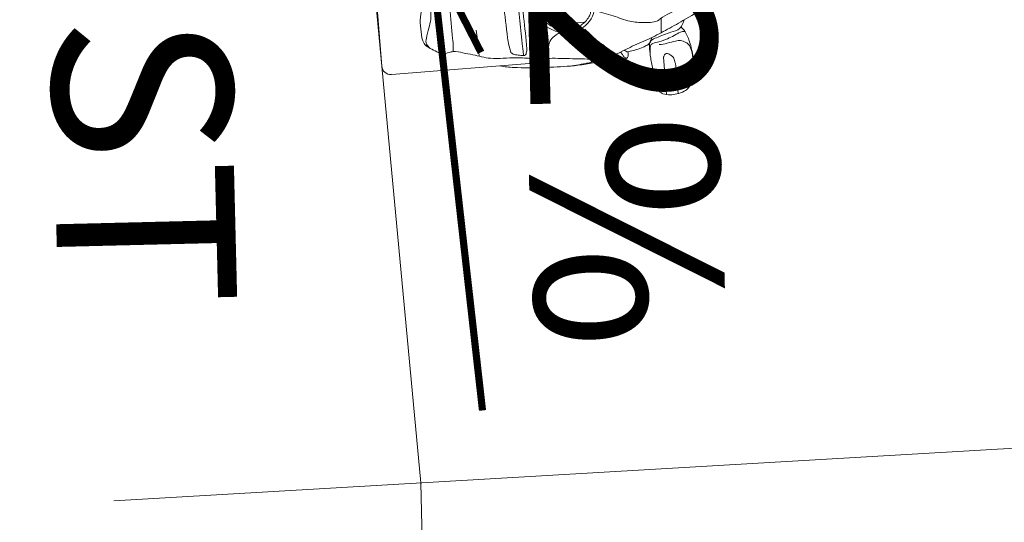
# Model space of a CAD drawing. Extents: x 546417 to 549212, y 6581402 to 6584938.
# Drawn here: x 547769 to 547772, y 6583243 to 6583245 of the extents above; entities that cross this region are included whole.
import ezdxf

# ---------------------------------------------------------------- set-up
doc = ezdxf.new("R2010")
doc.units = 0
doc.header["$MEASUREMENT"] = 0
doc.layers.get('0').update_dxf_attribs({"linetype": 'CONTINUOUS', "lineweight": 0})
doc.layers.get('Defpoints').update_dxf_attribs({"linetype": 'CONTINUOUS'})
doc.layers.add('AB_konniteed', color=7, linetype='CONTINUOUS', lineweight=0)
doc.layers.add('AB_tänavalõige', color=7, linetype='CONTINUOUS', lineweight=0)
doc.styles.add('ARIAL', font='arial.ttf')
doc.styles.add('ROMAND', font='romand', dxfattribs={"height": 1.2})
doc.styles.add('ROMANS', font='ROMANS', dxfattribs={"height": 0.2})
doc.dimstyles.get("Standard").update_dxf_attribs({"dimtxt": 0.18, "dimasz": 0.18, "dimexe": 0.18, "dimexo": 0.0625, "dimgap": 0.09, "dimtad": 0, "dimtih": 1, "dimtoh": 1, "dimdec": 4, "dimzin": 0, "dimdsep": 46, "dimtxsty": 'Standard', "dimcen": 0.09, "dimadec": 0, "dimazin": 0, "dimtfac": 1, "dimtdec": 4, "dimtofl": 0, "dimtmove": 0, "dimatfit": 0, "dimfxl": 1, "dimtolj": 1, "dimtzin": 0, "dimarcsym": 0})

# ---------------------------------------------------------------- blocks, each defined once
blk = doc.blocks.new('mb-1')
at = {"color": 0}
for p, q in [((1829.7, 982.6), (1733.6, 982.6)), ((1791.8, 943.9), (1790.2, 982.6)), ((1621.7, 942), (1572.2, 946.5)), ((1829.7, 943.9), (1704.2, 943.9)), ((1566.4, 570.9), (1566.4, 689.2)), ((1690.2, 30), (1690.2, 535.9)), ((1660.2, 0), (1478, 0))]:
    blk.add_line(p, q, dxfattribs=at)
blk.add_arc((1660.2, 30), 30, 270, 0, dxfattribs=at)
at = {"color": 0, "extrusion": (0, 0, -1)}
blk.add_ellipse((1500, 625.8), major_axis=(39.4, 95.3), ratio=0.925628, dxfattribs=at)
at = {"color": 0}
for points, knots in [([(1690.2, 394.8), (1694.3, 409.7), (1702.3, 458.9), (1707.4, 537), (1710.3, 634.4), (1705, 736), (1665.2, 821), (1640.9, 897), (1615.1, 958.1), (1583.1, 1024.7), (1541.3, 1117), (1487.5, 1207.5), (1437.5, 1290.9), (1404.4, 1337.7), (1378.3, 1361.3), (1337.6, 1371.5), (1272.5, 1379.1), (1104, 1394.8), (932.5, 1405.3), (808.3, 1403.1), (784.5, 1402.7)], [38.435136, 38.435136, 38.435136, 38.435136, 84.638228, 184.937076, 274.725591, 377.241027, 485.663967, 552.776193, 616.810991, 684.359009, 774.713064, 919.986613, 1001.529833, 1062.748064, 1099.543758, 1103.626718, 1169.461584, 1309.237969, 1611.713469, 1683.053844, 1683.053844, 1683.053844, 1683.053844]), ([(1529, 724.7), (1537, 745.1), (1549.9, 784.7), (1577, 837.2), (1583.5, 888.4), (1586.2, 926.4), (1561.1, 961.8), (1542.4, 1030.4), (1492.2, 1132.4), (1439.3, 1227), (1408.1, 1298.5), (1383.1, 1331.3), (1359.7, 1367.7), (1331.1, 1371.8), (1316.7, 1373.9)], [25.424148, 25.424148, 25.424148, 25.424148, 91.398717, 150.175256, 199.684288, 248.798639, 253.826462, 329.441715, 457.993224, 594.570827, 656.334478, 688.05781, 728.863748, 769.367013, 769.367013, 769.367013, 769.367013]), ([(1607.2, 1009.9), (1610.2, 1012.5), (1623.2, 1023.9), (1657, 1035.3), (1704.6, 1043.6), (1748.2, 1040.8), (1779.5, 1034), (1798.9, 1029.5), (1814, 1019), (1825.5, 1002), (1830.8, 979.9), (1832.5, 955.7), (1828.6, 935.8), (1818.9, 921.5), (1805.6, 909.7), (1778.5, 909.3), (1744.2, 904.9), (1706.8, 900.6), (1675, 898.6), (1650.7, 899.4), (1639.5, 908.2), (1634.4, 911.3)], [16.695775, 16.695775, 16.695775, 16.695775, 28.670352, 68.241303, 120.846258, 173.622856, 197.67265, 217.243046, 232.750213, 251.656819, 277.396179, 299.881541, 324.583503, 335.752535, 351.721026, 375.284886, 413.446439, 457.082648, 487.339122, 510.02044, 527.519868, 527.519868, 527.519868, 527.519868]), ([(1660.8, 932.8), (1661.7, 941.8), (1658, 960.5), (1653, 983.8), (1650.9, 1005.7), (1658.9, 1020.7), (1668.2, 1032.4), (1687.3, 1039.3), (1702.7, 1040.7), (1714.3, 1041.8)], [0, 0, 0, 0, 27.279091, 55.877066, 72.524591, 91.47038, 105.07321, 116.166665, 151.11238, 151.11238, 151.11238, 151.11238]), ([(1584.4, 1022.7), (1588.5, 1021.2), (1598.8, 1016.1), (1617.3, 1003.8), (1622.2, 966.7), (1634.5, 936.3), (1642.1, 905.6), (1656.6, 899.7), (1660.5, 888.3), (1667.1, 875.7), (1671.5, 855.3), (1674.2, 837.5), (1677.8, 823), (1672.2, 817.6), (1670.5, 814.4), (1670.2, 813.7)], [16.35821, 16.35821, 16.35821, 16.35821, 29.308634, 49.03829, 80.565311, 132.608156, 152.686516, 169.941883, 172.924656, 188.561705, 212.608408, 234.008751, 245.099329, 253.088505, 255.597614, 255.597614, 255.597614, 255.597614]), ([(1624.5, 1022.5), (1624, 1021.6), (1621.7, 1017.1), (1624.8, 1002.4), (1634.8, 985.3), (1644.1, 960.1), (1651.4, 935.8), (1652.2, 916.1), (1658.1, 904.9), (1666.4, 901.1), (1678.6, 900.5), (1687, 900.2), (1692.6, 899.8)], [16.690992, 16.690992, 16.690992, 16.690992, 20.014637, 32.801006, 57.096876, 81.474132, 112.371335, 133.227283, 139.687192, 149.107279, 158.593621, 176.202058, 176.202058, 176.202058, 176.202058]), ([(1704.2, 943.9), (1702.8, 944.2), (1698.9, 945.3), (1692.6, 949.2), (1691.9, 959.9), (1698.8, 968.1), (1707.1, 978.6), (1717.1, 979.1), (1726, 981.5), (1730, 982.2), (1733.6, 982.6)], [13.4587, 13.4587, 13.4587, 13.4587, 17.682379, 25.612586, 33.596354, 46.105814, 56.871174, 72.34267, 73.650827, 84.581919, 84.581919, 84.581919, 84.581919]), ([(1676.4, 826.3), (1679.3, 826.5), (1685.7, 826.8), (1695.1, 824.9), (1700, 815.6), (1705.6, 807.8), (1704.5, 794.5), (1692.8, 789.6), (1685.3, 785.9), (1681.9, 784.2)], [5.082235, 5.082235, 5.082235, 5.082235, 13.866177, 24.380753, 31.142655, 44.026146, 52.956571, 66.483495, 78.086014, 78.086014, 78.086014, 78.086014]), ([(1675.3, 800.9), (1677.9, 803.1), (1683.4, 807.9), (1692.5, 810.2), (1695.8, 816), (1697.2, 818.6), (1697.5, 820.1), (1697.5, 820.2)], [9.854531, 9.854531, 9.854531, 9.854531, 20.168463, 31.578428, 35.573004, 39.791338, 40.255913, 40.255913, 40.255913, 40.255913]), ([(784.5, 152), (786.2, 152), (842, 150.8), (936.7, 143.9), (1057.3, 152.2), (1137.2, 153.8), (1233.2, 168), (1328.5, 158.1), (1424.9, 163.6), (1476.5, 149.8), (1515.6, 137.9), (1554.9, 140.7), (1600.3, 141.2), (1619.4, 177.6), (1637.3, 204.7), (1632.6, 226.3), (1627.5, 248.6), (1637.5, 275.1), (1647.6, 315.7), (1668.9, 372.9), (1663.1, 441.5), (1675.7, 509.6), (1677.7, 575.5), (1685, 637), (1689, 679), (1691.1, 698.5), (1695, 702.6), (1696.9, 703.3), (1699.1, 703.5), (1700.3, 701.3), (1703.2, 698.8), (1703.3, 691.4), (1706.6, 665.3), (1707.9, 640.4), (1709.1, 619.1)], [299.008476, 299.008476, 299.008476, 299.008476, 304.102976, 466.623132, 582.754299, 666.430712, 706.155545, 873.251004, 952.191278, 992.720382, 1033.249487, 1072.702585, 1112.764494, 1157.327002, 1185.353566, 1206.355269, 1220.462851, 1253.670152, 1287.440363, 1347.654026, 1433.591009, 1489.686295, 1554.790426, 1631.56677, 1673.369403, 1684.867865, 1687.102162, 1689.938807, 1690.99238, 1693.226677, 1696.598485, 1702.484511, 1713.590067, 1777.328263, 1777.328263, 1777.328263, 1777.328263]), ([(1535.6, 711.9), (1539, 710.5), (1542.4, 708.8), (1551, 703.7), (1556, 699.9), (1565.1, 691), (1569.2, 686), (1576.1, 675.1), (1579, 669.2), (1583.5, 656.8), (1585, 650.3), (1586.8, 636.9), (1586.9, 630), (1585.8, 616.3), (1584.5, 609.5), (1580.5, 596.2), (1577.8, 589.8), (1571.3, 577.6), (1567.4, 571.9), (1558.5, 561.4), (1553.6, 556.6), (1542.9, 548.4), (1537.1, 544.8), (1525.2, 539.2), (1519, 537.1), (1506.4, 534.3), (1500, 533.6), (1487.3, 533.8), (1481, 534.6), (1468.9, 537.7), (1463, 540), (1452, 545.9), (1446.8, 549.5), (1437.4, 557.9), (1433.1, 562.7), (1425.7, 573.3), (1422.6, 579), (1417.7, 591.2), (1415.8, 597.7), (1413.6, 610.9), (1413.2, 617.7), (1413.8, 631.4), (1414.8, 638.3), (1418.3, 651.7), (1420.7, 658.2), (1426.8, 670.7), (1430.5, 676.5), (1439, 687.4), (1443.7, 692.3), (1454.1, 701), (1459.7, 704.8), (1471.5, 711), (1477.6, 713.4), (1490.2, 716.7), (1496.6, 717.6), (1509.3, 718), (1515.6, 717.4), (1526.5, 715.2), (1531.1, 713.7), (1535.6, 711.9)], [0, 0, 0, 0, 0.131873, 0.131873, 0.353348, 0.353348, 0.574822, 0.574822, 0.796297, 0.796297, 1.017772, 1.017772, 1.239247, 1.239247, 1.460722, 1.460722, 1.682196, 1.682196, 1.903671, 1.903671, 2.125146, 2.125146, 2.346621, 2.346621, 2.568096, 2.568096, 2.789571, 2.789571, 3.011045, 3.011045, 3.23252, 3.23252, 3.453995, 3.453995, 3.67547, 3.67547, 3.896945, 3.896945, 4.118419, 4.118419, 4.339894, 4.339894, 4.561369, 4.561369, 4.782844, 4.782844, 5.004319, 5.004319, 5.225793, 5.225793, 5.447268, 5.447268, 5.668743, 5.668743, 5.890218, 5.890218, 6.111693, 6.111693, 6.283185, 6.283185, 6.283185, 6.283185]), ([(1593.4, 604.7), (1595.9, 599.9), (1602.5, 588.1), (1615.1, 569.1), (1639.4, 560.7), (1660.5, 559.4), (1673.3, 560.5), (1677.8, 561.1)], [1116.29904, 1116.29904, 1116.29904, 1116.29904, 1132.865974, 1157.181713, 1181.872885, 1206.639343, 1220.380212, 1220.380212, 1220.380212, 1220.380212]), ([(1130.3, 465.6), (1143.2, 465.9), (1203.8, 468.1), (1312.7, 467), (1467, 472), (1579.5, 473.3), (1647.7, 476.3), (1657.4, 476.4), (1661.5, 476.4)], [50.876338, 50.876338, 50.876338, 50.876338, 89.583218, 232.537193, 377.426303, 552.832564, 569.998113, 582.073929, 582.073929, 582.073929, 582.073929]), ([(1174.2, 481.1), (1178, 481.6), (1201.3, 483.8), (1321.3, 478.7), (1472.6, 485), (1604.4, 489), (1639.8, 489.6)], [75.134415, 75.134415, 75.134415, 75.134415, 86.629173, 145.39943, 434.76531, 540.841049, 540.841049, 540.841049, 540.841049]), ([(1648.2, 435.1), (1650.3, 437.2), (1656.2, 443.8), (1658.8, 459.4), (1661.7, 472.2), (1661.4, 484.2), (1651.1, 487.3), (1644.4, 488.7), (1639.8, 489.6), (1639.8, 489.6)], [14.298738, 14.298738, 14.298738, 14.298738, 23.352897, 41.232935, 58.562704, 65.661303, 72.763535, 87.096689, 87.150978, 87.150978, 87.150978, 87.150978]), ([(1122.5, 419.6), (1123.9, 419.4), (1141, 417), (1186, 411.8), (1260, 419.7), (1364, 415.3), (1477.5, 424.7), (1577.3, 425.5), (1632.1, 430.8), (1648.2, 435.1)], [51.189108, 51.189108, 51.189108, 51.189108, 55.5711, 102.503874, 186.945697, 277.361507, 414.624379, 527.734409, 577.850501, 577.850501, 577.850501, 577.850501]), ([(1652.6, 328.4), (1646.1, 328.2), (1627.6, 327.5), (1608.6, 325.9), (1585.8, 326), (1574.9, 325.5), (1564.6, 325.4)], [11.58492, 11.58492, 11.58492, 11.58492, 31.00228, 67.002423, 68.662221, 99.649707, 99.649707, 99.649707, 99.649707]), ([(1612.4, 165.1), (1608, 161.9), (1596.3, 151.2), (1573.2, 157.8), (1546.9, 166.9), (1506.6, 180.8), (1454.5, 175.9), (1386, 182.5), (1319.2, 176.8), (1264.1, 182.9), (1228.5, 180.1), (1207.5, 189.9), (1195.6, 202.5), (1195.7, 216.5), (1203.3, 228.9), (1221.7, 233.6), (1260.6, 231.9), (1321.9, 233.5), (1401.8, 237.5), (1490.3, 244.3), (1561.9, 243), (1610.1, 244.8), (1625.1, 243.3), (1629.7, 242.9)], [15.212927, 15.212927, 15.212927, 15.212927, 29.00998, 49.075549, 84.450562, 114.095493, 175.187927, 238.159589, 321.137321, 374.328015, 405.124827, 425.764361, 442.356232, 453.536126, 465.043344, 483.482267, 506.327768, 583.246099, 666.324451, 746.635341, 849.661214, 879.49404, 893.070938, 893.070938, 893.070938, 893.070938])]:
    blk.add_open_spline(points, degree=3, knots=knots, dxfattribs=at)
at = {"color": 0, "start_tangent": (0.68256, 0.730829), "end_tangent": (0.529261, 0.848459)}
blk.add_spline([(1589.6, 688), (1613.4, 709.9), (1648.8, 748.1)], degree=3, dxfattribs=at)
blk = doc.blocks.new('_OBLIQUE')
at = {"color": 0, "linetype": 'ByBlock'}
blk.add_line((-0.5, -0.5), (0.5, 0.5), dxfattribs=at)
blk = doc.blocks.new('*D111')
at = {"layer": 'AB_konniteed', "color": 0, "lineweight": -2, "ltscale": 10}
for p, q in [((547769.1217, 6583247.5787), (547765.715, 6583247.3803)), ((547765.8148, 6583247.3861), (547766.0378, 6583243.5573)), ((547766.28, 6583239.3996), (547766.057, 6583243.2284)), ((547769.5868, 6583239.5922), (547766.1802, 6583239.3938))]:
    blk.add_line(p, q, dxfattribs=at)
at = {"layer": 'Defpoints', "color": 0, "ltscale": 10}
for p in [(547769.521, 6583247.602), (547769.9862, 6583239.6155), (547766.28, 6583239.3996)]:
    blk.add_point(p, dxfattribs=at)
at = {"layer": 'AB_konniteed', "color": 0, "lineweight": -2, "ltscale": 10, "xscale": 0.2, "yscale": 0.2, "zscale": 0.2}
for p, rotation in [((547765.8148, 6583247.3861), 93.3334561321162), ((547766.28, 6583239.3996), 273.3334561321162)]:
    blk.add_blockref('_OBLIQUE', p, dxfattribs=dict(at, rotation=rotation))
at = {"layer": 'AB_konniteed', "color": 0, "lineweight": 0, "ltscale": 10, "insert": (547766.0474, 6583243.3929), "char_height": 0.5, "attachment_point": 5, "rotation": 273.3335, "style": 'ARIAL'}
blk.add_mtext('\\A1;8', dxfattribs=at)

msp = doc.modelspace()

# ---------------------------------------------------------------- linework, layer by layer
at = {"layer": 'AB_tänavalõige'}
msp.add_line((547769.0037, 6583243.565), (547779.4348, 6583244.1726), dxfattribs=at)
at = {"layer": 'AB_tänavalõige', "lineweight": 15}
msp.add_lwpolyline([(547769.7064, 6583247.1119), (547770.0322, 6583243.6249), (547770.1134, 6583240.1237)], dxfattribs=at)
at = {"layer": 'AB_tänavalõige', "const_width": 0.024}
msp.add_lwpolyline([(547770.2388, 6583243.8676), (547770.0664, 6583245.3949), (547770.2336, 6583245.0683)], dxfattribs=at)

# ---------------------------------------------------------------- block references
at = {"layer": 'AB_tänavalõige', "xscale": 0.0009999998367985696, "yscale": 0.001000000163912773, "zscale": 0.001, "rotation": 274.4792286238354}
msp.add_blockref('mb-1', (547769.7715, 6583246.6769), dxfattribs=at)

# ---------------------------------------------------------------- texts
at = {"layer": 'AB_tänavalõige'}
for s, height, style, p in [('2%', 0.625, 'ROMAND', (547770.389, 6583245.3251)), ('ST', 0.6, 'ROMANS', (547768.7935, 6583245.1866))]:
    msp.add_text(s, height=height, rotation=271.4019, dxfattribs=dict(at, style=style)).set_placement(p)

# ---------------------------------------------------------------- dimensions: what is measured, and where the dimension line sits
at = {"layer": 'AB_konniteed', "color": 5, "lineweight": 0}
dim = msp.add_linear_dim(base=(547766.28, 6583239.3996), p1=(547769.521, 6583247.602), p2=(547769.9862, 6583239.6155), angle=273.3335, dimstyle='Standard', override={"dimtxt": 0.5, "dimasz": 0.2, "dimexe": 0.1, "dimexo": 0.4, "dimgap": 0, "dimdec": 0, "dimtxsty": 'ARIAL', "dimblk1": 'OBLIQUE', "dimblk2": 'OBLIQUE', "dimsah": 1}, dxfattribs=at)
dim.commit()
dim.dimension.update_dxf_attribs({"geometry": '*D111', "text_midpoint": (547766.0474, 6583243.3929)})

doc.saveas('drawing.dxf')
